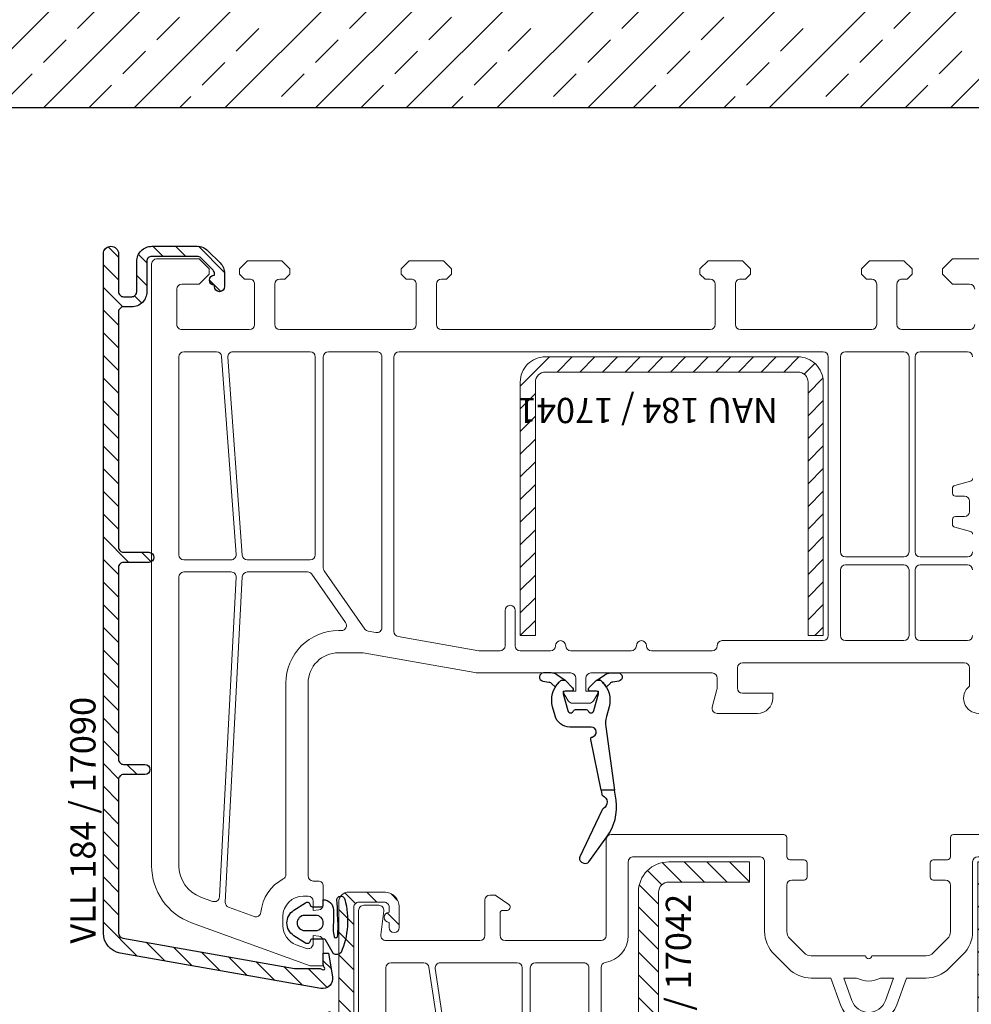
# Model space of a CAD drawing. Units: millimetres. Extents: x 0 to 210, y 0 to 297.
# Drawn here: x 36 to 55, y 243 to 262 of the extents above; entities that cross this region are included whole.
import ezdxf

# ---------------------------------------------------------------- set-up
doc = ezdxf.new("R2010")
doc.units = ezdxf.units.MM
doc.linetypes.add('DASHED2', pattern=[9.525, 6.35, -3.175])
for name, color, linetype in [('3-0', 102, 'Continuous'), ('BEM_EXT', 7, 'Continuous'), ('EN_ALU', 142, 'Continuous'), ('EN_PROFILES_NUMMER', 40, 'DASHED2'), ('EN_SEALING_DICHTUNG', 102, 'Continuous'), ('Viewport3ForCustomObjects_0', 7, 'Continuous')]:
    doc.layers.add(name, color=color, linetype=linetype)
for name, color, linetype, lineweight in [('EN_PROFILE_ALUMINIUM', 142, 'Continuous', 20), ('EN_PROFILE_FRAME-L_PVC', 7, 'Continuous', 9), ('EN_PROFILE_METAL INFORCEMENT_PVC', 242, 'Continuous', 20)]:
    doc.layers.add(name, color=color, linetype=linetype, lineweight=lineweight)
doc.styles.add('Verarbeitermappe 7.5', font='ARIALN.TTF', dxfattribs={"height": 7.5})

# ---------------------------------------------------------------- blocks, each defined once
blk = doc.blocks.new('*U89')
at = {"layer": 'EN_ALU'}
h = blk.add_hatch(dxfattribs=at)
h.set_pattern_fill('ANSI31', color=256, scale=0.5, angle=90)
h.set_pattern_definition([(135, (-1392.3191, 139.915), (-1.122532, -1.122532), [])])
h.paths.add_polyline_path([(-88.775, -66.761), (-88.775, 0.5, -1), (-87.275, 0.5), (-87.275, -3.25, 0.414214), (-86.775, -3.75), (-85.975, -3.75, 0.414214), (-85.475, -3.25), (-85.475, -0.25, -0.414214), (-83.975, 1.25), (-79.482, 1.25, -0.198912), (-78.421, 0.811), (-77.214, -0.396, -0.198912), (-76.775, -1.457), (-76.775, -2.75, -1), (-77.775, -2.75), (-77.775, -2.604, -1), (-77.775, -1.604), (-77.775, -1.457, 0.198912), (-77.921, -1.104), (-79.128, 0.104, 0.198912), (-79.482, 0.25), (-83.975, 0.25, 0.414214), (-84.475, -0.25), (-84.475, -3.25, -0.414214), (-85.975, -4.75), (-86.775, -4.75, 0.414214), (-87.275, -5.25), (-87.275, -28.55, 0.414214), (-86.775, -29.05), (-84.275, -29.05, -1), (-84.275, -30.05), (-86.775, -30.05, 0.414214), (-87.275, -30.55), (-87.275, -49.55, 0.414214), (-86.775, -50.05), (-84.675, -50.05, -1), (-84.675, -51.05), (-86.775, -51.05, 0.414214), (-87.275, -51.55), (-87.275, -66.761, 0.36397), (-86.861, -67.253), (-69.866, -70.25), (-67.377, -70.25, -0.191401), (-67.103, -70.359, 0.971469), (-66.891, -70.147, -0.191401), (-67, -69.873), (-67, -68.75), (-66.5, -68.75), (-66.09, -71.076, -0.520567), (-67.248, -72.235), (-87.122, -68.73, -0.36397)])
at = {"layer": 'EN_PROFILE_METAL INFORCEMENT_PVC'}
h = blk.add_hatch(dxfattribs=at)
h.set_pattern_fill('ANSI31', color=256, scale=0.5)
h.set_pattern_definition([(45, (-32.5, 9.7), (-1.12253, 1.12253), [])])
h.paths.add_polyline_path([(-19, -12.2, 0.414214), (-20, -11.2), (-45, -11.2, 0.414214), (-46, -12.2), (-46, -37.3), (-47.5, -37.3), (-47.5, -12.2, -0.414214), (-45, -9.7), (-20, -9.7, -0.414214), (-17.5, -12.2), (-17.5, -37.3), (-19, -37.3)])
at = {"layer": 'EN_ALU'}
blk.add_lwpolyline([(-88.775, -66.761), (-88.775, 0.5, -1), (-87.275, 0.5), (-87.275, -3.25, 0.414214), (-86.775, -3.75), (-85.975, -3.75, 0.414214), (-85.475, -3.25), (-85.475, -0.25, -0.414214), (-83.975, 1.25), (-79.482, 1.25, -0.198912), (-78.421, 0.811), (-77.214, -0.396, -0.198912), (-76.775, -1.457), (-76.775, -2.75, -1), (-77.775, -2.75), (-77.775, -2.604, -1), (-77.775, -1.604), (-77.775, -1.457, 0.198912), (-77.921, -1.104), (-79.128, 0.104, 0.198912), (-79.482, 0.25), (-83.975, 0.25, 0.414214), (-84.475, -0.25), (-84.475, -3.25, -0.414214), (-85.975, -4.75), (-86.775, -4.75, 0.414214), (-87.275, -5.25), (-87.275, -28.55, 0.414214), (-86.775, -29.05), (-84.275, -29.05, -1), (-84.275, -30.05), (-86.775, -30.05, 0.414214), (-87.275, -30.55), (-87.275, -49.55, 0.414214), (-86.775, -50.05), (-84.675, -50.05, -1), (-84.675, -51.05), (-86.775, -51.05, 0.414214), (-87.275, -51.55), (-87.275, -66.761, 0.36397), (-86.861, -67.253), (-69.866, -70.25), (-67.377, -70.25, -0.191401), (-67.103, -70.359, 0.971469), (-66.891, -70.147, -0.191401), (-67, -69.873), (-67, -68.75), (-66.5, -68.75), (-66.09, -71.076, -0.520567), (-67.248, -72.235), (-87.122, -68.73, -0.36397)], format="xyb", close=True, dxfattribs=at)
at = {"layer": 'EN_PROFILE_FRAME-L_PVC'}
for p, q in [((-83.5, 0), (-79.3, 0)), ((-4.7, 0), (-0.5, 0)), ((-84, -60.084), (-84, -0.5)), ((-79.3, 0), (-78.3, -1)), ((-75.3, -1), (-74.5, -0.2)), ((-74.5, -0.2), (-71.1, -0.2)), ((-71.1, -0.2), (-70.3, -1)), ((-59.3, -1), (-58.5, -0.2)), ((-58.5, -0.2), (-55.1, -0.2)), ((-55.1, -0.2), (-54.3, -1)), ((-29.7, -1), (-28.9, -0.2)), ((-28.9, -0.2), (-25.5, -0.2)), ((-25.5, -0.2), (-24.7, -1)), ((-13.7, -1), (-12.9, -0.2)), ((-12.9, -0.2), (-9.5, -0.2)), ((-9.5, -0.2), (-8.7, -1)), ((-5.7, -1), (-4.7, 0)), ((-78.3, -1.5), (-79.3, -2.5)), ((-78.3, -1), (-78.3, -1.5)), ((-75.3, -1.5), (-75.3, -1)), ((-74.8, -2), (-75.3, -1.5)), ((-70.3, -1.5), (-70.8, -2)), ((-70.3, -1), (-70.3, -1.5)), ((-59.3, -1.5), (-59.3, -1)), ((-58.8, -2), (-59.3, -1.5)), ((-54.3, -1.5), (-54.8, -2)), ((-54.3, -1), (-54.3, -1.5)), ((-29.7, -1.5), (-29.7, -1)), ((-29.2, -2), (-29.7, -1.5)), ((-24.7, -1.5), (-25.2, -2)), ((-24.7, -1), (-24.7, -1.5)), ((-13.7, -1.5), (-13.7, -1)), ((-13.2, -2), (-13.7, -1.5)), ((-8.7, -1.5), (-9.2, -2)), ((-8.7, -1), (-8.7, -1.5)), ((-5.7, -1.5), (-5.7, -1)), ((-4.7, -2.5), (-5.7, -1.5)), ((-79.3, -2.5), (-81, -2.5)), ((-74.3, -2), (-74.8, -2)), ((-73.8, -6.5), (-73.8, -2.5)), ((-71.8, -2.5), (-71.8, -6.5)), ((-70.8, -2), (-71.3, -2)), ((-58.3, -2), (-58.8, -2)), ((-57.8, -6.5), (-57.8, -2.5)), ((-55.8, -2.5), (-55.8, -6.5)), ((-54.8, -2), (-55.3, -2)), ((-28.7, -2), (-29.2, -2)), ((-28.2, -6.5), (-28.2, -2.5)), ((-26.2, -2.5), (-26.2, -6.5)), ((-25.2, -2), (-25.7, -2)), ((-12.7, -2), (-13.2, -2)), ((-12.2, -6.5), (-12.2, -2.5)), ((-10.2, -2.5), (-10.2, -6.5)), ((-9.2, -2), (-9.7, -2)), ((-3, -2.5), (-4.7, -2.5)), ((-81.5, -3), (-81.5, -6.5)), ((-81, -7), (-74.3, -7)), ((-71.3, -7), (-58.3, -7)), ((-55.3, -7), (-28.7, -7)), ((-25.7, -7), (-12.7, -7)), ((-9.7, -7), (-3, -7)), ((-81.3, -9.7), (-81.3, -29.3)), ((-77.566, -9.2), (-80.8, -9.2)), ((-75.64, -29.264), (-77.067, -9.664)), ((-76.46, -9.736), (-75.033, -29.336)), ((-68.3, -9.2), (-75.961, -9.2)), ((-67.8, -29.3), (-67.8, -9.7)), ((-67, -9.7), (-67, -30.608)), ((-61.7, -9.2), (-66.5, -9.2)), ((-61.2, -36.504), (-61.2, -9.7)), ((-60, -9.7), (-60, -36.891)), ((-17.5, -9.2), (-59.5, -9.2)), ((-17, -37.3), (-17, -9.7)), ((-15.8, -9.7), (-15.8, -29)), ((-9.5, -9.2), (-15.3, -9.2)), ((-9, -29), (-9, -9.7)), ((-8.4, -9.7), (-8.4, -29)), ((-3.2, -9.2), (-7.9, -9.2)), ((-4.478, -22.44), (-2.922, -22.024)), ((-4.7, -23.2), (-4.7, -22.73)), ((-3.5, -23.5), (-4.4, -23.5)), ((-3, -25), (-3, -24)), ((-4.7, -26.27), (-4.7, -25.8)), ((-4.4, -25.5), (-3.5, -25.5)), ((-2.922, -26.976), (-4.478, -26.56)), ((-80.8, -29.8), (-76.139, -29.8)), ((-74.534, -29.8), (-68.3, -29.8)), ((-15.3, -29.5), (-9.5, -29.5)), ((-7.9, -29.5), (-3.2, -29.5)), ((-76.127, -31), (-80.8, -31)), ((-68.561, -31), (-74.525, -31)), ((-66.91, -30.895), (-62.876, -36.655)), ((-15.8, -30.8), (-15.8, -37.3)), ((-9.5, -30.3), (-15.3, -30.3)), ((-9, -37.3), (-9, -30.8)), ((-8.4, -30.8), (-8.4, -37.3)), ((-3.2, -30.3), (-7.9, -30.3)), ((-81.3, -31.5), (-81.3, -60.084)), ((-77.286, -63.168), (-75.628, -31.526)), ((-75.024, -31.474), (-76.713, -63.689)), ((-64.79, -36.013), (-68.151, -31.213)), ((-49, -38.3), (-49, -34.8)), ((-48, -34.8), (-48, -38.3)), ((-65.5, -36.8), (-65.2, -36.8)), ((-62.553, -36.861), (-61.787, -36.996)), ((-59.587, -37.384), (-51.599, -38.792)), ((-27.5, -37.8), (-17.5, -37.8)), ((-15.3, -37.8), (-9.5, -37.8)), ((-7.9, -37.8), (-3.2, -37.8)), ((-51.512, -38.8), (-49.5, -38.8)), ((-47.5, -38.8), (-44.5, -38.8)), ((-42.5, -38.8), (-36.5, -38.8)), ((-34.5, -38.8), (-28.5, -38.8)), ((-63.134, -39), (-65.5, -39)), ((-51.981, -40.959), (-63.047, -39.008)), ((-26, -40.5), (-26, -42.5)), ((-3.5, -40), (-25.5, -40)), ((-3, -42.3), (-3, -40.5)), ((-42.5, -41), (-51.512, -41)), ((-42, -42.8), (-42, -41.5)), ((-41, -41.5), (-41, -42.8)), ((-28.5, -41), (-40.5, -41)), ((-28, -42.502), (-28, -41.5)), ((-70.7, -60.947), (-70.7, -42.003)), ((-68.5, -42.006), (-68.5, -61.1)), ((-43.25, -42.8), (-42, -42.8)), ((-41, -42.8), (-39.75, -42.8)), ((-28.483, -44.371), (-28.017, -42.632)), ((-42.748, -43.75), (-43.21, -42.95)), ((-39.79, -42.95), (-40.252, -43.75)), ((-25.5, -43), (-22.5, -43)), ((-22.5, -43), (-22.5, -43.5)), ((-40.685, -44), (-42.315, -44)), ((-24, -45), (-28, -45)), ((-68, -61.6), (-67.5, -61.6)), ((-67, -62.1), (-67, -63.954)), ((-79.129, -63.185), (-77.957, -63.612)), ((-68.5, -63.1), (-69, -63.1)), ((-76.384, -64.185), (-73.848, -65.108)), ((-68, -64.5), (-68, -63.6)), ((-71, -65.1), (-71, -66.021)), ((-67.456, -64.452), (-68, -64.5)), ((-68.3, -70), (-80.052, -65.723)), ((-68, -67.326), (-68, -67)), ((-68, -67), (-67.456, -67.048)), ((-69.684, -67.9), (-68.671, -68.269)), ((-68, -67.799), (-68, -67.326)), ((-67, -67.546), (-67, -70)), ((-67, -70), (-68.3, -70))]:
    blk.add_line(p, q, dxfattribs=at)
for centre, radius, start, end in [((-83.5, -0.5), 0.5, 90, 180), ((-81, -3), 0.5, 90, 180), ((-74.3, -2.5), 0.5, 359.99996, 90), ((-71.3, -2.5), 0.5, 90, 180), ((-58.3, -2.5), 0.5, 359.99996, 90), ((-55.3, -2.5), 0.5, 90, 180), ((-28.7, -2.5), 0.5, 360, 90), ((-25.7, -2.5), 0.5, 90, 180.00004), ((-12.7, -2.5), 0.5, 360, 90), ((-9.7, -2.5), 0.5, 90, 180.00004), ((-3, -3), 0.5, 0, 90), ((-81, -6.5), 0.5, 180, 270.00025), ((-74.3, -6.5), 0.5, 270.00025, 359.99996), ((-71.3, -6.5), 0.5, 180, 270), ((-58.3, -6.5), 0.5, 270, 359.99996), ((-55.3, -6.5), 0.5, 180, 270), ((-28.7, -6.5), 0.5, 270, 360), ((-25.7, -6.5), 0.5, 180.00004, 270), ((-12.7, -6.5), 0.5, 270, 360), ((-9.7, -6.5), 0.5, 180.00004, 269.99975), ((-3, -6.5), 0.5, 269.99975, 0), ((-80.8, -9.7), 0.5, 90, 180), ((-77.566, -9.7), 0.5, 4.16457, 90), ((-75.961, -9.7), 0.5, 90, 184.16457), ((-68.3, -9.7), 0.5, 360, 90), ((-66.5, -9.7), 0.5, 90, 180), ((-61.7, -9.7), 0.5, 359.9999, 90), ((-59.5, -9.7), 0.5, 90, 180), ((-17.5, -9.7), 0.5, 360, 90), ((-15.3, -9.7), 0.5, 90, 180), ((-9.5, -9.7), 0.5, 360, 90), ((-7.9, -9.7), 0.5, 90, 180), ((-3.2, -9.7), 0.5, 0, 90), ((-3, -21.734), 0.3, 285, 0), ((-4.4, -22.73), 0.3, 105, 180), ((-4.4, -23.2), 0.3, 180, 270), ((-3.5, -24), 0.5, 360, 90), ((-3.5, -25), 0.5, 270, 359.99721), ((-4.4, -25.8), 0.3, 90, 180), ((-4.4, -26.27), 0.3, 180, 255), ((-3, -27.266), 0.3, 360, 75.00217), ((-15.3, -29), 0.5, 180, 270), ((-9.5, -29), 0.5, 270, 360), ((-7.9, -29), 0.5, 180, 270), ((-3.2, -29), 0.5, 270, 360), ((-80.8, -29.3), 0.5, 180, 270), ((-76.139, -29.3), 0.5, 270, 4.16457), ((-74.534, -29.3), 0.5, 184.16457, 270), ((-68.3, -29.3), 0.5, 270, 360), ((-80.8, -31.5), 0.5, 90, 180), ((-76.127, -31.5), 0.5, 357, 90), ((-74.525, -31.5), 0.5, 90, 177), ((-68.561, -31.5), 0.5, 35, 90), ((-66.5, -30.608), 0.5, 180, 215), ((-15.3, -30.8), 0.5, 90, 180), ((-9.5, -30.8), 0.5, 360, 90), ((-7.9, -30.8), 0.5, 90, 180), ((-3.2, -30.8), 0.5, 360, 90), ((-48.5, -34.8), 0.5, 360, 180), ((-65.2, -36.3), 0.5, 270, 35), ((-65.5, -42), 5.2, 90, 180.03677), ((-62.466, -36.368), 0.5, 215, 260), ((-61.7, -36.504), 0.5, 260, 359.9999), ((-59.5, -36.891), 0.5, 180, 260), ((-43.5, -38.3), 0.5, 0, 180), ((-35.5, -38.3), 0.5, 0, 180), ((-27.5, -38.3), 0.5, 90, 180), ((-17.5, -37.3), 0.5, 270, 360), ((-15.3, -37.3), 0.5, 180, 270), ((-9.5, -37.3), 0.5, 270, 360), ((-7.9, -37.3), 0.5, 180, 270), ((-3.2, -37.3), 0.5, 270, 360), ((-51.512, -38.3), 0.5, 260, 270), ((-49.5, -38.3), 0.5, 270, 360), ((-47.5, -38.3), 0.5, 180, 270), ((-44.5, -38.3), 0.5, 270, 0), ((-42.5, -38.3), 0.5, 180, 270), ((-36.5, -38.3), 0.5, 270, 0), ((-34.5, -38.3), 0.5, 180, 270), ((-28.5, -38.3), 0.5, 270, 360), ((-65.5, -42), 3, 90, 180.11705), ((-63.134, -39.5), 0.5, 80, 90), ((-25.5, -40.5), 0.5, 90, 180), ((-3.5, -40.5), 0.5, 360, 90), ((-51.512, -38.3), 2.7, 260, 270), ((-42.5, -41.5), 0.5, 360, 90), ((-40.5, -41.5), 0.5, 90, 180), ((-28.5, -41.5), 0.5, 360, 90), ((-42.95, -42.8), 0.3, 180, 210), ((-40.05, -42.8), 0.3, 330, 360), ((-28.5, -42.502), 0.5, 345, 360), ((-25.5, -42.5), 0.5, 180, 270), ((-2.1, -43.5), 1.5, 126.86961, 270), ((-42.315, -43.5), 0.5, 210, 270), ((-40.685, -43.5), 0.5, 270, 330), ((-24, -43.5), 1.5, 270, 360), ((-28, -44.5), 0.5, 165, 270), ((-78, -60.084), 6, 180, 250), ((-78, -60.084), 3.3, 180, 250), ((-69, -65.1), 4.2, 117.91065, 174.3568), ((-71.2, -60.947), 0.5, 297.91065, 359.99986), ((-68, -61.1), 0.5, 180.00007, 270), ((-67.5, -62.1), 0.5, 359.99921, 90), ((-77.786, -63.142), 0.5, 250, 357), ((-69, -65.1), 2, 90, 180), ((-68.5, -63.6), 0.5, 360, 90), ((-76.213, -63.715), 0.5, 177, 250.00279), ((-67.5, -63.954), 0.5, 274.99889, 359.99921), ((-73.677, -64.638), 0.5, 250.00279, 354.3568), ((-69, -66.021), 2, 180, 250), ((-67.5, -67.546), 0.5, 0.00031, 85.0005), ((-68.5, -67.799), 0.5, 250, 0)]:
    blk.add_arc(centre, radius, start, end, dxfattribs=at)
at = {"layer": 'EN_PROFILE_METAL INFORCEMENT_PVC', "flags": 128}
blk.add_lwpolyline([(-19, -12.2, 0.414214), (-20, -11.2), (-45, -11.2, 0.414214), (-46, -12.2), (-46, -37.3), (-47.5, -37.3), (-47.5, -12.2, -0.414214), (-45, -9.7), (-20, -9.7, -0.414214), (-17.5, -12.2), (-17.5, -37.3), (-19, -37.3), (-19, -12.2)], format="xyb", close=True, dxfattribs=at)
at = {"layer": 'EN_SEALING_DICHTUNG'}
for points in [[(-44.397, -42.034), (-44.022, -42.394, -0.060925), (-43.648, -41.916), (-43.491, -41.759, -0.198912), (-43.35, -41.7), (-43.15, -41.7, -0.148747), (-43.038, -41.734), (-43.88, -41.169, 0.14875), (-44.437, -41), (-45.2, -41, 0.916331), (-45.269, -41.794), (-44.657, -41.902, -0.14875)], [(-39.033, -46.315), (-38.15, -52.6), (-39.5, -52.6), (-40.522, -47.574, -0.411306), (-40.368, -47.339, 0.899857), (-40.473, -46.35), (-42.601, -46.35, -0.338664), (-44.049, -45.242), (-44.294, -44.337, -0.268709), (-43.649, -41.916), (-43.491, -41.759, -0.198912), (-43.35, -41.7), (-43.15, -41.7, -0.198912), (-43.009, -41.759), (-42.309, -42.459, -0.668182), (-42.45, -42.8), (-43.05, -42.8, 0.494027), (-43.243, -43.052), (-42.79, -44.727, 0.747938), (-42.214, -44.739, -0.326557), (-42.024, -44.6), (-40.976, -44.6, -0.326557), (-40.786, -44.739, 0.747938), (-40.21, -44.727), (-39.757, -43.052, 0.494027), (-39.95, -42.8), (-40.55, -42.8, -0.668182), (-40.691, -42.459), (-39.991, -41.759, -0.198912), (-39.85, -41.7), (-39.65, -41.7, -0.198912), (-39.509, -41.759), (-39.351, -41.916, -0.268709), (-38.706, -44.337), (-38.971, -45.313, 0.101411)], [(-38.603, -42.034), (-38.978, -42.394, 0.060925), (-39.351, -41.916), (-39.509, -41.759, 0.198912), (-39.65, -41.7), (-39.85, -41.7, 0.148747), (-39.961, -41.734), (-39.12, -41.169, -0.14875), (-38.563, -41), (-37.8, -41, -0.916331), (-37.73, -41.794), (-38.343, -41.902, 0.14875)], [(-38.011, -53.589), (-38.15, -52.6), (-39.5, -52.6), (-39.415, -53.018, 0.23916), (-39.303, -53.16, -0.604148), (-39.237, -54.397, 0.150042), (-39.434, -54.615), (-41.592, -59.217, 0.434812), (-41.374, -59.76), (-41.187, -59.832, 0.339454), (-40.72, -59.694), (-38.923, -57.232, 0.194921)], [(-68.85, -66.5), (-67.75, -66.5, 1), (-67.75, -65), (-68.85, -65, 1)]]:
    blk.add_lwpolyline(points, format="xyb", close=True, dxfattribs=at)
blk.add_lwpolyline([(-65.935, -67.088, 0.718316), (-65.609, -67.126, 0.073507), (-65.602, -65.025, 0.053199), (-65.656, -63.541, -0.979342), (-64.866, -63.411, -0.167465), (-65.242, -68.684, -0.371101), (-66, -68.795), (-66.798, -67.413, 0.207658), (-66.944, -67.35), (-68.103, -67.35, 0.385101), (-68.302, -67.53, -0.560382), (-68.763, -67.752), (-69.913, -67.011, -0.545151), (-69.913, -64.489), (-68.763, -63.748, -0.560489), (-68.302, -63.97, 0.38517), (-68.103, -64.15), (-67.2, -64.15, 0.414214), (-67, -63.95), (-67, -63.45, -0.414214), (-66, -64.45), (-66, -65.722, 0.087834), (-65.935, -67.088)], format="xyb", dxfattribs=at)
at = {"layer": 'EN_PROFILES_NUMMER', "color": 7, "linetype": 'ByBlock', "insert": (-21.985, -16.261), "char_height": 2.5, "attachment_point": 1, "rotation": 180, "line_spacing_factor": 0.84, "style": 'Verarbeitermappe 7.5'}
blk.add_mtext('NAU 184 / 17041', dxfattribs=at)
at = {"layer": 'EN_PROFILES_NUMMER', "color": 7, "insert": (-88.775, -43.365), "char_height": 2.5, "attachment_point": 9, "rotation": 90, "line_spacing_factor": 0.84, "style": 'Verarbeitermappe 7.5'}
blk.add_mtext('VLL 184 / 17090', dxfattribs=at)
blk = doc.blocks.new('*U92')
at = {"layer": 'EN_PROFILE_ALUMINIUM'}
h = blk.add_hatch(dxfattribs=at)
h.set_pattern_fill('ANSI31', color=256, scale=0.5, angle=90)
h.set_pattern_definition([(135, (107013.0405, -114176.8259), (-1.122532015, -1.122532015), [])])
h.paths.add_polyline_path([(-32, -79.822, -0.603191), (-32.103, -80.309, 0.191401), (-32.377, -80.2), (-34.836, -80.2), (-49.062, -77.691, -0.36397), (-49.476, -77.199), (-49.476, -60.953, 0.654654), (-49.476, -60.036), (-49.476, -39.994), (-49.276, -39.994, 1), (-49.276, -38.994), (-49.476, -38.994), (-49.476, -24.194, -0.414214), (-48.976, -23.694), (-46.476, -23.694, -0.414214), (-45.976, -24.194), (-45.976, -24.694, 1), (-45.976, -25.694), (-45.976, -26.194, 1), (-44.976, -26.194), (-44.976, -24.194, 0.414214), (-46.476, -22.694), (-49.976, -22.694, 0.414214), (-50.976, -23.694), (-50.976, -77.199, 0.36397), (-49.323, -79.169), (-32.249, -82.179, 0.520567), (-31.091, -81.021), (-31.501, -78.694), (-32, -78.694), (-32, -80.05, -1.473445), (-32.103, -80.309, -0.348628)])
at = {"layer": 'EN_PROFILE_METAL INFORCEMENT_PVC'}
h = blk.add_hatch(dxfattribs=at)
h.set_pattern_fill('ANSI31', color=256, scale=0.5, angle=90)
h.set_pattern_definition([(135, (-21.3, 33.5), (-1.122532, -1.122532), [])])
h.paths.add_polyline_path([(11.3, -45.3, 0.414214), (12.3, -44.3), (12.3, -19.7), (14.3, -19.7), (14.3, -44.3, -0.414214), (11.3, -47.3), (-18.3, -47.3, -0.414214), (-21.3, -44.3), (-21.3, -22.7, -0.414214), (-18.3, -19.7), (-10.3, -19.7), (-10.3, -21.7), (-18.3, -21.7, 0.414214), (-19.3, -22.7), (-19.3, -44.3, 0.414214), (-18.3, -45.3)])
at = {"layer": 'EN_PROFILE_ALUMINIUM'}
blk.add_lwpolyline([(-50.976, -77.199), (-50.976, -23.694, -0.414214), (-49.976, -22.694), (-46.476, -22.694, -0.414214), (-44.976, -24.194), (-44.976, -26.194, -1), (-45.976, -26.194), (-45.976, -25.694, -1), (-45.976, -24.694), (-45.976, -24.194, 0.414214), (-46.476, -23.694), (-48.976, -23.694, 0.414214), (-49.476, -24.194), (-49.476, -38.994), (-49.276, -38.994, -1), (-49.276, -39.994), (-49.476, -39.994), (-49.476, -60.036, -0.654654), (-49.476, -60.953), (-49.476, -77.199, 0.36397), (-49.062, -77.691), (-34.836, -80.2), (-32.377, -80.2, -0.191401), (-32.103, -80.309, 0.971491), (-31.891, -80.097, -0.191401), (-32, -79.822), (-32, -78.694), (-31.501, -78.694), (-31.091, -81.021, -0.520567), (-32.249, -82.179), (-49.323, -79.169, -0.36397)], format="xyb", close=True, dxfattribs=at)
at = {"layer": 'EN_PROFILE_FRAME-L_PVC'}
for p, q in [((18, 1.546), (18, 4)), ((18, 4), (29, 4)), ((20.684, 1.791), (19.671, 2.159)), ((19, 1), (18.456, 1.048)), ((19, 1.69), (19, 1.326)), ((19, 1.326), (19, 1)), ((29, 1.3), (24.615, 1.3)), ((22, -0.9), (22, -0.089)), ((24.2, -0.089), (24.2, -0.9)), ((18.456, -1.548), (19, -1.5)), ((19, -1.5), (19, -2.4)), ((18, -16.5), (18, -2.046)), ((19.5, -2.9), (20, -2.9)), ((24.254, -3.573), (31.872, -2.17)), ((35, -2), (35, -17)), ((31.709, -3.013), (20.609, -5.058)), ((32.3, -11), (32.3, -3.505)), ((20.2, -5.55), (20.2, -11)), ((20.7, -11.5), (31.8, -11.5)), ((31.8, -12.3), (20.7, -12.3)), ((20.2, -12.8), (20.2, -17)), ((32.3, -17), (32.3, -12.8)), ((-24.5, -27), (-24.5, -17.5)), ((-24, -17), (-6.9, -17)), ((-6.6, -17.3), (-6.6, -19.2)), ((9.6, -19.2), (9.6, -17.3)), ((9.9, -17), (17.5, -17)), ((20.2, -17), (20.2, -17.5)), ((32.3, -17.5), (32.3, -17)), ((32.3, -17.5), (32.3, -17)), ((32.3, -17.5), (32.3, -17.5)), ((35, -17), (35, -54)), ((20.7, -18), (31.8, -18)), ((-9.3, -19.2), (-21.8, -19.2)), ((17.5, -19.2), (12.3, -19.2)), ((25.5, -19.2), (19.7, -19.2)), ((31.8, -19.2), (27.1, -19.2)), ((-22.3, -19.702), (-22.3, -27)), ((-8.8, -26.586), (-8.8, -19.702)), ((-6.3, -19.5), (-4.9, -19.5)), ((-4.6, -19.8), (-4.6, -21.2)), ((7.6, -21.2), (7.6, -19.8)), ((7.9, -19.5), (9.3, -19.5)), ((7.9, -19.5), (9.3, -19.5)), ((11.8, -19.7), (11.8, -26.586)), ((18, -47.3), (18, -19.7)), ((19.2, -19.7), (19.2, -47.3)), ((26, -47.3), (26, -19.7)), ((26.6, -19.7), (26.6, -47.3)), ((32.3, -47.3), (32.3, -19.7)), ((-6.6, -22), (-6.6, -26.586)), ((-4.9, -21.5), (-6.1, -21.5)), ((9.1, -21.5), (7.9, -21.5)), ((9.6, -26.586), (9.6, -22)), ((-36, -23), (-35.55, -23)), ((-35.378, -23.054), (-34.128, -23.93)), ((-48.5, -24), (-47, -24)), ((-36.5, -27), (-36.5, -23.5)), ((-34, -24.175), (-34, -24.2)), ((-34, -24.175), (-34, -24.2)), ((-49, -70.084), (-49, -24.5)), ((-46.504, -24.561), (-46.796, -26.939)), ((-46.504, -24.561), (-46.796, -26.939)), ((-35, -24.8), (-35, -27)), ((-34.3, -24.5), (-34.7, -24.5)), ((-6.307, -27.293), (-4.893, -28.707)), ((7.893, -28.707), (9.307, -27.293)), ((-46.3, -27.5), (-37, -27.5)), ((-34.5, -27.5), (-25, -27.5)), ((-6.449, -30.263), (-7.863, -28.849)), ((-4.186, -29), (1.2, -29)), ((1.8, -29), (7.186, -29)), ((10.863, -28.849), (9.449, -30.263)), ((-46.3, -30.2), (-46.3, -39.3)), ((-42.535, -29.7), (-45.8, -29.7)), ((-40.688, -39.227), (-42.04, -30.127)), ((-33.3, -29.7), (-40.917, -29.7)), ((-32.8, -39.3), (-32.8, -30.2)), ((-32, -30.2), (-32, -40.608)), ((-26.7, -29.7), (-31.5, -29.7)), ((-26.2, -46.505), (-26.2, -30.2)), ((-25, -30.161), (-25, -46.893)), ((-41.412, -30.273), (-40.06, -39.373)), ((-2.25, -31.2), (-4.186, -31.2)), ((-1.286, -33.849), (-2.25, -31.2)), ((0.313, -31.2), (-0.973, -31.2)), ((-0.973, -31.2), (-0.158, -33.439)), ((3.972, -31.2), (2.687, -31.2)), ((3.158, -33.439), (3.972, -31.2)), ((5.25, -31.2), (4.286, -33.849)), ((7.186, -31.2), (5.25, -31.2)), ((-45.8, -39.8), (-41.183, -39.8)), ((-39.565, -39.8), (-33.3, -39.8)), ((-31.91, -40.895), (-27.875, -46.657)), ((-46.3, -41.5), (-46.3, -70.084)), ((-41.127, -41), (-45.8, -41)), ((-42.286, -73.168), (-40.628, -41.526)), ((-40.024, -41.474), (-41.713, -73.689)), ((-33.561, -41), (-39.525, -41)), ((-29.79, -46.013), (-33.151, -41.213)), ((-30.5, -46.8), (-30.2, -46.8)), ((-27.552, -46.863), (-26.787, -46.998)), ((-24.587, -47.386), (-16.608, -48.792)), ((26, -47.3), (26, -47.3)), ((7.544, -47.8), (17.5, -47.8)), ((19.7, -47.8), (25.5, -47.8)), ((27.1, -47.8), (31.8, -47.8)), ((27.1, -47.8), (27.1, -47.8)), ((-28.144, -49), (-30.5, -49)), ((-16.99, -50.959), (-28.057, -49.008)), ((-16.521, -48.8), (-9.5, -48.8)), ((-7.5, -48.8), (-5.308, -48.8)), ((-2.692, -48.8), (-1.5, -48.8)), ((-2.692, -48.8), (-2.692, -48.8)), ((0.5, -48.8), (6.5, -48.8)), ((9, -50.5), (9, -52.5)), ((31.5, -50), (9.5, -50)), ((32, -52.3), (32, -50.5)), ((-4.3, -51), (-16.521, -51)), ((6.5, -51), (-3.7, -51)), ((7, -52.502), (7, -51.5)), ((-35.7, -70.947), (-35.7, -52.002)), ((-33.5, -52.005), (-33.5, -71.1)), ((6.517, -54.371), (6.983, -52.632)), ((9.5, -53), (12.5, -53)), ((12.5, -53), (12.5, -53.5)), ((11, -55), (7, -55)), ((34, -55), (32.9, -55)), ((-33, -71.6), (-32.5, -71.6)), ((-32, -72.1), (-32, -73.954)), ((-33.5, -73.1), (-34, -73.1)), ((-44.129, -73.185), (-42.957, -73.612)), ((-33, -74.5), (-33, -73.6)), ((-41.384, -74.185), (-38.848, -75.108)), ((-32.456, -74.452), (-33, -74.5)), ((-33.3, -80), (-45.052, -75.723)), ((-36, -75.1), (-36, -76.021)), ((-33, -77), (-32.456, -77.048)), ((-33, -77.799), (-33, -77)), ((-34.684, -77.9), (-33.671, -78.269)), ((-32, -77.546), (-32, -80)), ((-32, -80), (-33.3, -80))]:
    blk.add_line(p, q, dxfattribs=at)
for centre, radius, start, end in [((29, -2), 6, 0, 90), ((19.5, 1.69), 0.5, 70, 180), ((18.5, 1.546), 0.5, 180.00031, 265.0005), ((20, -0.089), 2, 0, 70), ((24.615, 0.8), 0.5, 90, 190.89814), ((29, -2), 3.3, 6.60578, 90), ((20, -0.089), 4.2, 0, 10.89814), ((20, -0.9), 2, 270, 0), ((20, -0.9), 4.2, 332.34307, 0), ((18.5, -2.046), 0.5, 94.99889, 179.99995), ((31.781, -1.678), 0.5, 280.44002, 6.60578), ((19.5, -2.4), 0.5, 180, 270), ((24.163, -3.082), 0.5, 152.34307, 280.44002), ((31.8, -3.505), 0.5, 359.99996, 100.44002), ((20.7, -5.55), 0.5, 100.44002, 179.99954), ((20.7, -11), 0.5, 179.99954, 270), ((31.8, -11), 0.5, 270, 359.99996), ((20.7, -12.8), 0.5, 90, 179.99993), ((31.8, -12.8), 0.5, 0.00007, 90), ((17.5, -16.5), 0.5, 270.00126, 359.99995), ((-24, -17.5), 0.5, 90, 180), ((-6.9, -17.3), 0.3, 0, 90), ((9.9, -17.3), 0.3, 90, 180), ((17.5, -16.506), 0.494, 269.99507, 270.00493), ((20.7, -17.5), 0.5, 179.99993, 270), ((31.8, -17.5), 0.5, 270, 0.00007), ((-21.8, -19.7), 0.5, 90, 180.25132), ((-9.3, -19.7), 0.5, 359.77082, 90), ((-6.3, -19.2), 0.3, 180, 270), ((9.3, -19.2), 0.3, 270, 0), ((12.3, -19.7), 0.5, 90, 180), ((17.5, -19.7), 0.5, 0, 90), ((19.7, -19.7), 0.5, 90, 180), ((25.5, -19.7), 0.5, 0, 90), ((27.1, -19.7), 0.5, 90, 180), ((31.8, -19.7), 0.5, 360, 90), ((31.8, -19.7), 0.5, 359.99996, 90.00004), ((-4.9, -19.8), 0.3, 0, 90), ((7.9, -19.8), 0.3, 89.99996, 180.00004), ((-4.9, -21.2), 0.3, 270, 0), ((7.9, -21.2), 0.3, 179.99996, 270.00004), ((-6.1, -22), 0.5, 90, 180), ((9.1, -22), 0.5, 0, 90), ((-36, -23.5), 0.5, 90, 180), ((-35.55, -23.3), 0.3, 55, 90), ((-48.5, -24.5), 0.5, 89.99963, 180), ((-47, -24.5), 0.5, 352.98698, 89.99963), ((-34.3, -24.2), 0.3, 270, 0), ((-34.3, -24.175), 0.3, 0, 55), ((-34.7, -24.8), 0.3, 90, 180), ((-46.3, -27), 0.5, 172.98698, 270), ((-37, -27), 0.5, 270, 0), ((-34.5, -27), 0.5, 180, 270), ((-25, -27), 0.5, 270, 360), ((-25, -27), 2.7, 278.9893, 0.00004), ((-5.6, -26.586), 3.2, 179.99997, 225), ((-5.6, -26.586), 1, 180, 225), ((8.6, -26.586), 1, 315, 0), ((8.6, -26.586), 3.2, 315, 0), ((-4.186, -28), 1, 225, 270), ((1.5, -29), 0.3, 180, 0), ((7.186, -28), 1, 270, 315), ((-45.8, -30.2), 0.5, 90, 180), ((-42.535, -30.2), 0.5, 8.44771, 90), ((-40.917, -30.2), 0.5, 90, 188.44771), ((-33.3, -30.2), 0.5, 0, 90), ((-31.5, -30.2), 0.5, 90, 180), ((-26.7, -30.2), 0.5, 359.99983, 90), ((-24.5, -30.161), 0.5, 98.9893, 180), ((-4.186, -28), 3.2, 225, 270), ((7.186, -28), 3.2, 270, 315), ((1.5, -29), 2.5, 241.64236, 298.35764), ((1.5, -32.836), 2.964, 200, 340), ((1.5, -32.836), 1.764, 200, 340.00512), ((-45.8, -39.3), 0.5, 180, 270), ((-41.183, -39.3), 0.5, 270, 8.44771), ((-39.565, -39.3), 0.5, 188.44771, 270), ((-33.3, -39.3), 0.5, 270, 0), ((-31.5, -40.608), 0.5, 180, 215), ((-45.8, -41.5), 0.5, 90, 180), ((-41.127, -41.5), 0.5, 357, 90), ((-39.525, -41.5), 0.5, 90, 177), ((-33.561, -41.5), 0.5, 35, 90), ((-30.2, -46.3), 0.5, 270, 35), ((-27.465, -46.37), 0.5, 215, 260), ((-26.7, -46.505), 0.5, 260, 359.99983), ((-30.5, -52), 5.2, 90, 180.0211), ((-24.5, -46.893), 0.5, 180, 260), ((17.5, -47.3), 0.5, 270, 0), ((19.7, -47.3), 0.5, 180, 270), ((25.5, -47.3), 0.5, 270, 0), ((27.1, -47.3), 0.5, 180, 270), ((31.8, -47.3), 0.5, 270, 0), ((-9.5, -48.3), 0.5, 270, 360), ((-8.5, -48.3), 0.5, 0, 180), ((-7.5, -48.3), 0.5, 180, 270), ((-4, -51), 2.5, 64.15807, 115.84193), ((-1.5, -48.3), 0.5, 270, 0), ((-0.5, -48.3), 0.5, 0, 180), ((0.5, -48.3), 0.5, 180, 270), ((6.5, -48.3), 0.5, 270, 0.11345), ((7.5, -48.298), 0.5, 84.89513, 180.11345), ((-30.5, -52), 3, 90, 180.10476), ((-28.144, -49.5), 0.5, 80, 90), ((-28.144, -49.5), 0.5, 80.00007, 90.00008), ((-16.521, -48.3), 0.5, 260, 270), ((-16.521, -48.3), 0.5, 260.00007, 270.00008), ((-5.308, -48.3), 0.5, 270, 295.84193), ((-2.692, -48.3), 0.5, 244.15807, 270), ((9.5, -50.5), 0.5, 89.99999, 180), ((31.5, -50.5), 0.5, 360, 89.99999), ((-16.521, -48.3), 2.7, 260, 270), ((-16.521, -48.3), 2.7, 260, 270.00001), ((-4, -51), 0.3, 0, 180), ((6.5, -51.5), 0.5, 0, 90), ((6.5, -51.5), 0.5, 0.00003, 90.00226), ((6.5, -52.502), 0.5, 345, 0), ((6.5, -52.502), 0.5, 345.00012, 0.00001), ((9.5, -52.5), 0.5, 180, 270), ((32.9, -53.5), 1.5, 126.86961, 270), ((11, -53.5), 1.5, 270, 0), ((7, -54.5), 0.5, 165, 270), ((34, -54), 1, 270, 0), ((-43, -70.084), 6, 180, 250), ((-43, -70.084), 3.3, 180, 250), ((-36.2, -70.947), 0.5, 297.91065, 359.99986), ((-33, -71.1), 0.5, 180.00007, 270), ((-34, -75.1), 4.2, 117.91065, 174.3568), ((-32.5, -72.1), 0.5, 359.99921, 90), ((-34, -75.1), 2, 90, 180), ((-33.5, -73.6), 0.5, 0, 90), ((-42.786, -73.142), 0.5, 250, 357), ((-41.213, -73.715), 0.5, 177, 250.00279), ((-32.5, -73.954), 0.5, 274.99889, 359.99921), ((-38.677, -74.638), 0.5, 250.00279, 354.3568), ((-34, -76.021), 2, 180, 250), ((-33.5, -77.799), 0.5, 250.00005, 0.00004), ((-32.5, -77.546), 0.5, 0.00031, 85.0005)]:
    blk.add_arc(centre, radius, start, end, dxfattribs=at)
at = {"layer": 'EN_PROFILE_METAL INFORCEMENT_PVC', "flags": 128}
blk.add_lwpolyline([(11.3, -47.3), (-18.3, -47.3, -0.414214), (-21.3, -44.3), (-21.3, -22.7, -0.414214), (-18.3, -19.7), (-10.3, -19.7), (-10.3, -21.7), (-18.3, -21.7, 0.414214), (-19.3, -22.7), (-19.3, -44.3, 0.414214), (-18.3, -45.3), (11.3, -45.3, 0.414214), (12.3, -44.3), (12.3, -19.7), (14.3, -19.7), (14.3, -44.3, -0.414214), (11.3, -47.3)], format="xyb", close=True, dxfattribs=at)
at = {"layer": 'EN_SEALING_DICHTUNG'}
for p, q in [((15.616, 2.197), (17.15, 1.532)), ((-33.336, -73.883), (-33.336, -73.933))]:
    blk.add_line(p, q, dxfattribs=at)
at = {"layer": 'EN_SEALING_DICHTUNG', "linetype": 'Continuous'}
for p, q in [((18, 2.149), (18, 1.732)), ((17.8, 1.532), (17.15, 1.532)), ((15.735, -0.706), (16.5, -0.9)), ((16.5, -1.662), (15.41, -1.438))]:
    blk.add_line(p, q, dxfattribs=at)
for points in [[(18.017, -1.688, 0.440011), (17.8, -1.887), (17.8, -1.935, 0.074313), (17.809, -1.993), (17.991, -2.59, -0.504041), (17.8, -2.849), (17.539, -2.849, -0.329751), (17.347, -2.707), (17.172, -2.133, 0.183083), (17.085, -2.021), (16.5, -1.662), (16.5, -0.9), (16.769, -1.065, 0.58611), (17.15, -0.852), (17.15, 1.532), (17.8, 1.532), (17.8, 1.387, 0.440011), (18.017, 1.188), (19.3, 1.3), (19.3, 0.698), (17.983, 0.582, 0.388879), (17.8, 0.383), (17.8, -0.883, 0.388879), (17.983, -1.082), (19.3, -1.198), (19.3, -1.8)], [(20.4, -0.596, -0.267949), (20.5, -0.423, 0.57735), (20.5, -0.077, -0.267949), (20.4, 0.096), (20.4, 0.3), (20.9, 0.3), (20.9, -0.8), (20.4, -0.8)]]:
    blk.add_lwpolyline(points, format="xyb", close=True, dxfattribs=at)
at = {"layer": 'EN_SEALING_DICHTUNG'}
for points in [[(20.4, 0.3), (20.9, 0.3), (20.9, 0.325, 0.186088), (20.848, 0.459), (19.648, 1.784, 0.68622), (19.3, 1.65), (19.3, 0.698, -0.248369)], [(20.4, -0.8), (20.9, -0.8), (20.9, -0.825, -0.186088), (20.848, -0.959), (19.648, -2.284, -0.68622), (19.3, -2.15), (19.3, -1.198, 0.248369)], [(-5.336, -52.41), (-10.065, -59.164, -0.414214), (-10.483, -59.238), (-10.565, -59.181, 1), (-11.024, -59.836), (-10.205, -60.41, 0.414214), (-9.508, -60.287), (-3.633, -51.895, -0.186626), (-2.734, -51.293, 0.350612), (-2.5, -51), (-3.7, -51, 1), (-4.3, -51), (-5.5, -51, 0.31195), (-5.306, -51.281, -0.049827), (-5.217, -51.325, 0.127229), (-4.978, -51.401, -0.934076), (-4.967, -52.199, 0.223056), (-5.336, -52.41)], [(-34.286, -76.483), (-33.186, -76.483, 1), (-33.186, -74.983), (-34.286, -74.983, 1)]]:
    blk.add_lwpolyline(points, format="xyb", close=True, dxfattribs=at)
for points in [[(-33.336, -77.583, -0.613445), (-33.813, -77.825), (-35.02, -76.945, -0.508351), (-35.02, -74.521), (-33.813, -73.64, -0.613426), (-33.336, -73.883)], [(-32.015, -77.75), (-31.954, -77.616, 0.555573), (-32.142, -77.333), (-33.135, -77.333, 0.416319), (-33.336, -77.533)]]:
    blk.add_lwpolyline(points, format="xyb", dxfattribs=at)
at = {"layer": 'EN_SEALING_DICHTUNG', "linetype": 'Continuous'}
for centre, radius, start, end in [((15.714, 1.784), 1.2, 123.82516, 188.38289), ((14.823, -7.789), 10.573, 73.19037, 88.79358), ((15.484, 1.985), 0.25, 58.2679, 189.84625), ((17.8, 2.149), 0.2, 0, 66.22194), ((-2.292, -0.869), 17, 351.02536, 8.38289), ((-2.263, -0.983), 17.744, 1.87755, 9.48844), ((17.8, 1.732), 0.2, 270, 0), ((-2.292, -0.869), 17.65, 352.04626, 357.6965), ((15.544, -1.586), 0.2, 132, 177.6965), ((14.895, -3.583), 0.4, 171.02536, 42.85544)]:
    blk.add_arc(centre, radius, start, end, dxfattribs=at)
at = {"layer": 'EN_SEALING_DICHTUNG'}
blk.add_arc((15.779, -0.402), 0.307, 180, 261.77298, dxfattribs=at)
for points, weights, knots in [([(-31.833, -72.933), (-31.931, -72.933), (-31.991, -73.01), (-32.051, -73.087), (-32.028, -73.181)], [1, 0.898750517132, 1, 0.898750517132, 1], [2.942709, 2.942709, 2.942709, 3.850478, 3.850478, 4.758248, 4.758248, 4.758248]), ([(-30.756, -73.342), (-30.699, -73.194), (-30.788, -73.064), (-30.878, -72.933), (-31.036, -72.933), (-31.435, -72.933), (-31.833, -72.933)], [1, 0.884359062694, 1, 0.884359062694, 1, 1, 1], [0, 0, 0, 0.971354, 0.971354, 1.942709, 1.942709, 2.942709, 2.942709, 2.942709]), ([(-31.843, -73.882), (-31.817, -73.977), (-31.878, -74.055), (-31.938, -74.133), (-32.036, -74.133)], [1, 0.897280661216, 1, 0.897280661216, 1], [5.758248, 5.758248, 5.758248, 6.6727, 6.6727, 7.587151, 7.587151, 7.587151]), ([(-32.015, -77.75), (-32.061, -77.849), (-32.002, -77.941), (-31.943, -78.033), (-31.833, -78.033), (-31.702, -78.033), (-31.571, -78.033), (-31.481, -78.033), (-31.422, -78.1), (-31.107, -78.754), (-31.107, -79.633), (-31.107, -80.81), (-31.107, -81.987), (-31.107, -82.148), (-30.949, -82.182), (-30.05, -82.518), (-29.362, -83.57)], [1, 0.877494143816, 1, 0.877494143816, 1, 1, 1, 0.912878838433, 1, 0.934165446569, 1, 1, 1, 0.77855743924, 1, 0.967396421657, 1], [0, 0, 0, 1.000369, 1.000369, 2.000738, 2.000738, 3.000738, 3.000738, 3.841767, 3.841767, 4.571534, 4.571534, 5.571534, 5.571534, 6.928399, 6.928399, 7.44051, 7.44051, 7.44051]), ([(-29.362, -83.57), (-29.259, -83.661), (-29.137, -83.598), (-29.015, -83.534), (-29.03, -83.398)], [1, 0.823794311939, 1, 0.823794311939, 1], [0, 0, 0, 1.205449, 1.205449, 2.410897, 2.410897, 2.410897])]:
    blk.add_rational_spline(points, weights, degree=2, knots=knots, dxfattribs=at)
for points, weights in [([(-33.136, -74.133), (-33.336, -74.133), (-33.336, -73.933)], [1, 0.707106781187, 1]), ([(-30.823, -73.758), (-30.835, -73.543), (-30.756, -73.342)], [1, 0.977490155198, 1]), ([(-29.14, -77.927), (-30.733, -76.582), (-30.823, -73.758)], [1, 0.87152296564, 1]), ([(-29.047, -78.149), (-29.009, -78.003), (-29.14, -77.927)], [1, 0.798195524635, 1]), ([(-29.03, -82.129), (-29.479, -80.142), (-29.045, -78.15)], [1, 0.967198107379, 1])]:
    blk.add_rational_spline(points, weights, degree=2, dxfattribs=at)
for points in [[(-32.028, -73.181), (-31.935, -73.532), (-31.843, -73.882)], [(-32.036, -74.133), (-32.586, -74.133), (-33.136, -74.133)], [(-29.03, -83.398), (-29.03, -82.763), (-29.03, -82.129)]]:
    blk.add_open_spline(points, degree=2, dxfattribs=at)
at = {"layer": 'EN_PROFILES_NUMMER', "color": 7, "char_height": 2.5, "attachment_point": 9, "rotation": 90, "line_spacing_factor": 0.84, "style": 'Verarbeitermappe 7.5'}
for s, insert in [('ZLE 184 / 17010', (39.613, -2.189)), ('VZL 184 / 17091', (-50.976, -34.291))]:
    blk.add_mtext(s, dxfattribs=dict(at, insert=insert))
at = {"layer": 'EN_PROFILES_NUMMER', "color": 7, "linetype": 'ByBlock', "insert": (-15.312, -22.868), "char_height": 2.5, "attachment_point": 9, "rotation": 90, "line_spacing_factor": 0.84, "style": 'Verarbeitermappe 7.5'}
blk.add_mtext('NAC 184 / 17042', dxfattribs=at)
blk = doc.blocks.new('*E101')
at = {"layer": '3-0'}
for p, q in [((12.76, 8.697), (4.063, 0)), ((14.556, 8.697), (5.859, 0)), ((16.352, 8.697), (7.655, 0)), ((18.148, 8.697), (9.451, 0)), ((19.944, 8.697), (11.247, 0)), ((21.74, 8.697), (13.043, 0)), ((23.536, 8.697), (14.839, 0)), ((25.333, 8.697), (16.636, 0)), ((27.129, 8.697), (18.432, 0)), ((28.925, 8.697), (20.228, 0)), ((30.721, 8.697), (22.024, 0)), ((32.517, 8.697), (23.82, 0)), ((6.982, 2.021), (6.533, 1.572)), ((12.37, 2.021), (11.921, 1.572)), ((17.758, 2.021), (17.309, 1.572)), ((23.146, 2.021), (22.697, 1.572)), ((8.553, 1.796), (8.104, 1.347)), ((13.941, 1.796), (13.492, 1.347)), ((19.33, 1.796), (18.881, 1.347)), ((10.125, 1.572), (9.676, 1.123)), ((15.513, 1.572), (15.064, 1.123)), ((20.901, 1.572), (20.452, 1.123)), ((6.308, 1.347), (5.859, 0.898)), ((11.696, 1.347), (11.247, 0.898)), ((17.085, 1.347), (16.636, 0.898)), ((22.473, 1.347), (22.024, 0.898)), ((7.88, 1.123), (7.431, 0.674)), ((13.268, 1.123), (12.819, 0.674)), ((18.656, 1.123), (18.207, 0.674)), ((24.044, 1.123), (23.595, 0.674)), ((9.451, 0.898), (9.002, 0.449)), ((14.839, 0.898), (14.39, 0.449)), ((20.228, 0.898), (19.779, 0.449)), ((5.635, 0.674), (5.186, 0.225)), ((11.023, 0.674), (10.574, 0.225)), ((16.411, 0.674), (15.962, 0.225)), ((21.799, 0.674), (21.35, 0.225)), ((7.206, 0.449), (6.757, 0)), ((12.594, 0.449), (12.145, 0)), ((17.983, 0.449), (17.534, 0)), ((23.371, 0.449), (22.922, 0)), ((8.778, 0.225), (8.553, 0)), ((14.166, 0.225), (13.941, 0)), ((19.554, 0.225), (19.33, 0)), ((10.349, 0), (10.349, 0)), ((15.738, 0), (15.738, 0)), ((21.126, 0), (21.126, 0))]:
    blk.add_line(p, q, dxfattribs=at)
at = {"layer": 'BEM_EXT', "color": 7}
blk.add_line((32.8, 0), (0, 0), dxfattribs=at)

msp = doc.modelspace()

# ---------------------------------------------------------------- block references
at = {"xscale": 0.2, "yscale": 0.2, "zscale": 0.2}
for name, p in [('*U89', (55.386, 257.554)), ('*U92', (52.486, 249.554))]:
    msp.add_blockref(name, p, dxfattribs=at)
at = {"layer": 'Viewport3ForCustomObjects_0'}
msp.add_blockref('*E101', (30.586, 260.546), dxfattribs=at)

doc.saveas('drawing.dxf')
